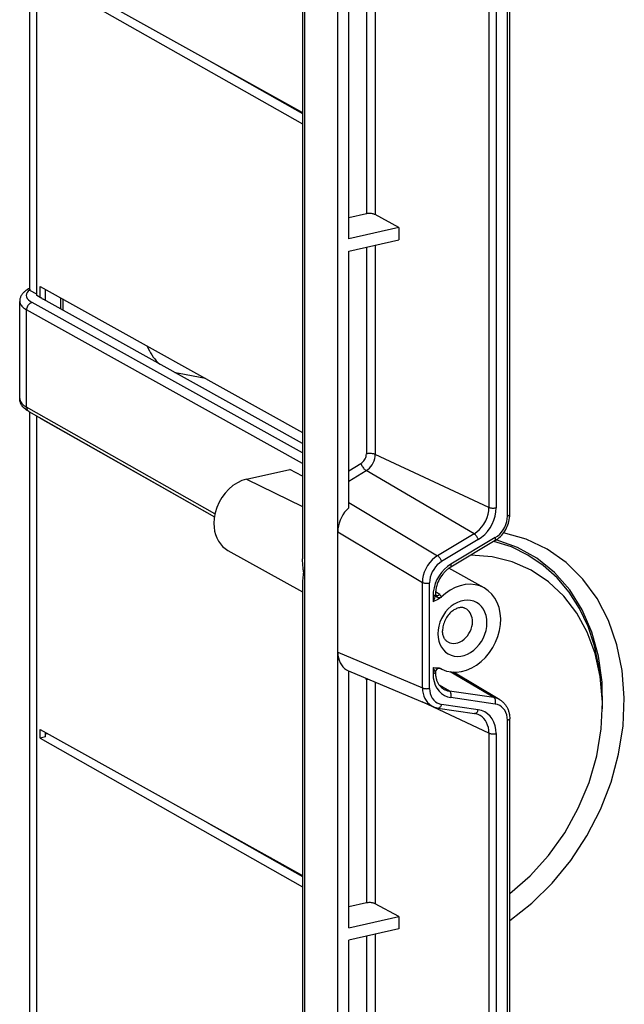
# Model space of a CAD drawing. Extents: x 0 to 420, y 0 to 297.
# Drawn here: x 294 to 309, y 218 to 244 of the extents above; entities that cross this region are included whole.
import ezdxf

# ---------------------------------------------------------------- set-up
doc = ezdxf.new("R2010")
doc.units = 0
doc.layers.get('0').update_dxf_attribs({"linetype": 'CONTINUOUS'})

msp = doc.modelspace()

# ---------------------------------------------------------------- linework, layer by layer
at = {"color": 7}
for p, q in [((294.240112, 236.663101), (294.240112, 255.247253)), ((294.247253, 236.630676), (294.247253, 255.242996)), ((294.419434, 236.500824), (294.419434, 255.145538)), ((301.188232, 249.246918), (301.188232, 229.802719)), ((301.233917, 249.189331), (301.233917, 209.722229)), ((306.464722, 230.928558), (306.464722, 248.874527)), ((302.085876, 231.463852), (302.085876, 248.691544)), ((305.936005, 248.660355), (305.936005, 231.112076)), ((306.116699, 248.704086), (306.116699, 231.100998)), ((306.404663, 230.890457), (306.404663, 248.776611)), ((294.506165, 244.878693), (301.188263, 241.161545)), ((294.506165, 244.658524), (301.188263, 240.871048)), ((302.812744, 244.626511), (302.812744, 238.583771)), ((303.038605, 244.677338), (303.038605, 238.562149)), ((302.364349, 237.947754), (302.364349, 244.525604)), ((298.742737, 242.521957), (301.188263, 241.135803)), ((302.812744, 238.583771), (302.364349, 238.482849)), ((303.637207, 238.234192), (303.038605, 238.562149)), ((303.637207, 238.234192), (302.364349, 237.947754)), ((303.637207, 238.234192), (303.637207, 237.920959)), ((302.364349, 237.634521), (303.637207, 237.920959)), ((302.364349, 231.096481), (302.364349, 237.634521)), ((302.812744, 237.735428), (302.812744, 232.472778)), ((303.038605, 237.786255), (303.038605, 232.458954)), ((294.240112, 236.663101), (294.240967, 236.652191)), ((294.419434, 236.542038), (294.247253, 236.630676)), ((294.506165, 236.734695), (301.188263, 233.017548)), ((294.506165, 236.452576), (294.506165, 236.734695)), ((294.645416, 236.375122), (294.645416, 236.657242)), ((293.984894, 233.879028), (293.984894, 236.352203)), ((294.506165, 236.452576), (294.419434, 236.500824)), ((294.506165, 236.452576), (294.525452, 236.456909)), ((301.188263, 232.735413), (294.583832, 236.409363)), ((295.032257, 236.159927), (295.032257, 236.442047)), ((295.079865, 236.415558), (295.079865, 236.133438)), ((294.160004, 233.664124), (294.160004, 236.140213)), ((301.188232, 232.230484), (294.160004, 236.140213)), ((301.188263, 232.495926), (294.302094, 236.326614)), ((298.713287, 234.394348), (298.042572, 234.520844)), ((298.956421, 230.945465), (294.160004, 233.664124)), ((294.220154, 233.548798), (298.942719, 230.871979)), ((294.240112, 215.251251), (294.240112, 233.537476)), ((294.247253, 215.215973), (294.247253, 233.533432)), ((294.419434, 215.068802), (294.419434, 233.435852)), ((294.506165, 233.382217), (294.506165, 233.386673)), ((294.51181, 233.383484), (294.506165, 233.382217)), ((294.506165, 233.382217), (298.942108, 230.867859)), ((305.936005, 231.112076), (303.038605, 232.458954)), ((302.364349, 232.043594), (302.676514, 232.230042)), ((299.762482, 231.828369), (300.861481, 232.075684)), ((301.188232, 231.902496), (300.861481, 232.075684)), ((302.364349, 231.781876), (302.807007, 232.046265)), ((305.557831, 230.438126), (302.807007, 232.046265)), ((299.762482, 231.828369), (301.188232, 231.129807)), ((302.085876, 230.943893), (302.085876, 231.463852)), ((302.364349, 231.233963), (304.625305, 229.88118)), ((302.085876, 230.736389), (302.085876, 230.943893)), ((302.085876, 230.490692), (302.085876, 230.736389)), ((302.085876, 228.958008), (302.085876, 230.490692)), ((302.085876, 230.490692), (304.240082, 229.201797)), ((305.557831, 230.438126), (304.625305, 229.88118)), ((306.096466, 230.341217), (304.966888, 229.66658)), ((305.662231, 230.291092), (304.729706, 229.734161)), ((306.091553, 230.264832), (304.961945, 229.59021)), ((299.287415, 230.015396), (301.188232, 228.958267)), ((305.815094, 229.060028), (304.915894, 229.560104)), ((301.188232, 229.22403), (301.188232, 209.779831)), ((304.240082, 226.516678), (304.240082, 229.201797)), ((304.424133, 226.503983), (304.424133, 229.189087)), ((302.085876, 227.425308), (302.085876, 228.958008)), ((304.511139, 228.854401), (304.511139, 228.705704)), ((304.571198, 228.896271), (304.571075, 228.89064)), ((304.68042, 228.89357), (304.574402, 228.960831)), ((304.716461, 228.822952), (304.71521, 228.821747)), ((302.085876, 227.179596), (302.085876, 227.425308)), ((302.085876, 227.425308), (304.240082, 226.516678)), ((302.085876, 226.972107), (302.085876, 227.179596)), ((302.085876, 226.452148), (302.085876, 226.972107)), ((302.364349, 220.406815), (302.364349, 226.944839)), ((304.522552, 226.034531), (302.364349, 226.944839)), ((304.511139, 227.026535), (304.511139, 226.877838)), ((304.571198, 226.911804), (304.571075, 226.914078)), ((304.739166, 226.990204), (304.709045, 227.004791)), ((304.712372, 227.003204), (304.716492, 227.001617)), ((304.716461, 227.001709), (304.71521, 227.00235)), ((306.060699, 226.268066), (304.946045, 226.925797)), ((306.214508, 226.213867), (305.02948, 226.917343)), ((308.769409, 226.804352), (308.72998, 227.061386)), ((302.812744, 226.725662), (302.812744, 221.042831)), ((303.038605, 226.660461), (303.038605, 221.02121)), ((304.931122, 226.434296), (304.668213, 226.589417)), ((302.085876, 209.224457), (302.085876, 226.452148)), ((306.060699, 226.268066), (304.931122, 226.434296)), ((305.936005, 225.36496), (304.231598, 226.157257)), ((305.662231, 225.959229), (304.729706, 226.096466)), ((306.096466, 226.104553), (304.966888, 226.270782)), ((304.636993, 226.00264), (305.569519, 225.865417)), ((306.404663, 207.807877), (306.404663, 225.694031)), ((306.464722, 207.786163), (306.464722, 225.732132)), ((294.506165, 225.458389), (301.188263, 221.741226)), ((294.506165, 225.238205), (294.506165, 225.458389)), ((294.645416, 225.269547), (294.645416, 225.380936)), ((294.700043, 225.350525), (294.645416, 225.338226)), ((305.936005, 225.36496), (305.936005, 207.816666)), ((306.116699, 225.353882), (306.116699, 207.750793)), ((294.645416, 225.269547), (294.506165, 225.238205)), ((294.506165, 225.238205), (301.188263, 221.450729)), ((298.742737, 223.101639), (301.188263, 221.715485)), ((299.133881, 222.879944), (299.133881, 222.884048)), ((299.25238, 222.812775), (299.25238, 222.818146)), ((299.809296, 222.508331), (299.809296, 222.497101)), ((299.927795, 222.442413), (299.927795, 222.429947)), ((300.002838, 222.400665), (300.002838, 222.387405)), ((300.286926, 222.242615), (300.296814, 222.220764)), ((300.367462, 222.180725), (300.356445, 222.203949)), ((302.812744, 221.042831), (302.364349, 220.941925)), ((303.637207, 220.693268), (303.038605, 221.02121)), ((302.364349, 220.406815), (303.637207, 220.693268)), ((303.637207, 220.693268), (303.637207, 220.380035)), ((303.637207, 220.380035), (302.364349, 220.093582)), ((302.364349, 213.515732), (302.364349, 220.093582)), ((302.812744, 220.194489), (302.812744, 214.151749)), ((303.038605, 220.245331), (303.038605, 214.130142))]:
    msp.add_line(p, q, dxfattribs=at)
for points in [[(303.038635, 238.562149), (303.023743, 238.56929), (303.006592, 238.575607), (302.987488, 238.581039), (302.966858, 238.585464), (302.945007, 238.58876), (302.922363, 238.590958), (302.899353, 238.591904), (302.876526, 238.59166), (302.854187, 238.590195), (302.832764, 238.58754), (302.812744, 238.583755)], [(294.240173, 236.690933), (294.206573, 236.672287), (294.174622, 236.65239), (294.144287, 236.631073), (294.11557, 236.608063), (294.101837, 236.595825), (294.088593, 236.583084), (294.075867, 236.569778), (294.063629, 236.555878), (294.052002, 236.541321), (294.040161, 236.524857), (294.026733, 236.503494), (294.017731, 236.486908), (294.009827, 236.470093), (294.002869, 236.452637), (293.996887, 236.434586), (293.992065, 236.416016), (293.988403, 236.397003), (293.985992, 236.377304), (293.984894, 236.352203)], [(294.241028, 236.652206), (294.201294, 236.616959), (294.172913, 236.58046), (294.156189, 236.543167), (294.151306, 236.505508), (294.158386, 236.467911), (294.177307, 236.430801), (294.207825, 236.394608), (294.249573, 236.359756), (294.302063, 236.326614)], [(293.984863, 236.352188), (293.987122, 236.327408), (293.993713, 236.30275), (294.004822, 236.278244), (294.020203, 236.254044), (294.039856, 236.230179), (294.063782, 236.206802), (294.091858, 236.183945), (294.123962, 236.161728), (294.159973, 236.140213)], [(294.302063, 236.326614), (294.28186, 236.320816), (294.262024, 236.311905), (294.242981, 236.300125), (294.225159, 236.28569), (294.208923, 236.268906), (294.194641, 236.250076), (294.182495, 236.22966), (294.172791, 236.208023), (294.16571, 236.185562), (294.161438, 236.162796), (294.160034, 236.140213)], [(297.234009, 235.217117), (297.259338, 235.157242), (297.287415, 235.099319), (297.317932, 235.043472), (297.351013, 234.989853), (297.386536, 234.938522), (297.4245, 234.889633), (297.464661, 234.843277), (297.507019, 234.799515), (297.551575, 234.758438)], [(297.927612, 234.54921), (297.940125, 234.545456), (297.95282, 234.541824), (297.965454, 234.538376), (297.97821, 234.535049), (297.990967, 234.531906), (298.003784, 234.528915), (298.016663, 234.526077), (298.029602, 234.523392), (298.042542, 234.520828)], [(293.984863, 233.879044), (293.987122, 233.853958), (293.993713, 233.828964), (294.004822, 233.804153), (294.020203, 233.779617), (294.039856, 233.755447), (294.063782, 233.731705), (294.091858, 233.708542), (294.123962, 233.685989), (294.159973, 233.664139)], [(294.220154, 233.548798), (294.188385, 233.56781), (294.158173, 233.588104), (294.129517, 233.609848), (294.102509, 233.63324), (294.083588, 233.651855), (294.065735, 233.671631), (294.049103, 233.692688), (294.033783, 233.715164), (294.023895, 233.731949), (294.014862, 233.749466), (294.008209, 233.764343), (294.002289, 233.779694), (293.997131, 233.795486), (293.992798, 233.811676), (293.98938, 233.828186), (293.986908, 233.844971), (293.985382, 233.861938), (293.984894, 233.879028)], [(294.160034, 233.664139), (294.160828, 233.64769), (294.163147, 233.63179), (294.167114, 233.616562), (294.172607, 233.602219), (294.179504, 233.588882), (294.187866, 233.576797), (294.19751, 233.565994), (294.208313, 233.556595), (294.220154, 233.548782)], [(302.676514, 232.230057), (302.702087, 232.247574), (302.725891, 232.26857), (302.747559, 232.292648), (302.766663, 232.319351), (302.782776, 232.348129), (302.795715, 232.378464), (302.805115, 232.409744), (302.810852, 232.441422), (302.812744, 232.472794)], [(302.807007, 232.04628), (302.850403, 232.076065), (302.89093, 232.11174), (302.927795, 232.152664), (302.960266, 232.198074), (302.987732, 232.247025), (303.009644, 232.298599), (303.025635, 232.351761), (303.035339, 232.405594), (303.038635, 232.458939)], [(303.038635, 232.458939), (303.023743, 232.464951), (303.006592, 232.470169), (302.987488, 232.474564), (302.966858, 232.478012), (302.945007, 232.480453), (302.922363, 232.481827), (302.899353, 232.482132), (302.876526, 232.481369), (302.854187, 232.479507), (302.832764, 232.476639), (302.812744, 232.472794)], [(302.676514, 232.230057), (302.683411, 232.210495), (302.691895, 232.190384), (302.701843, 232.170181), (302.713074, 232.150162), (302.725342, 232.130753), (302.738403, 232.11232), (302.752014, 232.095261), (302.765991, 232.079849), (302.779968, 232.06636), (302.793762, 232.05513), (302.807007, 232.04628)], [(299.762512, 231.828354), (299.643982, 231.79216), (299.527893, 231.737625), (299.416565, 231.665848), (299.312256, 231.578323), (299.217102, 231.476822), (299.133118, 231.363419), (299.061951, 231.240433), (299.004944, 231.110306), (298.96344, 230.975723), (298.938171, 230.839432), (298.929749, 230.704239)], [(302.364319, 231.096481), (302.310242, 231.044266), (302.26062, 230.986221), (302.216125, 230.923172), (302.17749, 230.855972), (302.145081, 230.785538), (302.119446, 230.712784), (302.100891, 230.638748), (302.089661, 230.564377), (302.085876, 230.490677)], [(305.5578, 230.438126), (305.628723, 230.48674), (305.694885, 230.545059), (305.755066, 230.611893), (305.808044, 230.685989), (305.852905, 230.765945), (305.888733, 230.850174), (305.914856, 230.937027), (305.930725, 231.024918), (305.935974, 231.112076)], [(305.662231, 230.291092), (305.747375, 230.349533), (305.826904, 230.419601), (305.899231, 230.499954), (305.962952, 230.589005), (306.016846, 230.685074), (306.059875, 230.78627), (306.091248, 230.890671), (306.110291, 230.996262), (306.116699, 231.100998)], [(305.936035, 231.112076), (305.947937, 231.107254), (305.961609, 231.103104), (305.976868, 231.099564), (305.993469, 231.096817), (306.010925, 231.094864), (306.028992, 231.093765), (306.047424, 231.093521), (306.065735, 231.094131), (306.083557, 231.095596), (306.100647, 231.097916), (306.11676, 231.100998)], [(306.091553, 230.264832), (306.109863, 230.276184), (306.127899, 230.288147), (306.145599, 230.30069), (306.162964, 230.313828), (306.196594, 230.341736), (306.228699, 230.371735), (306.259155, 230.403687), (306.287872, 230.437454), (306.314728, 230.472885), (306.339661, 230.509827), (306.362549, 230.548141), (306.383331, 230.587677), (306.401917, 230.628265), (306.418243, 230.669754), (306.43222, 230.71199), (306.443787, 230.754807), (306.45285, 230.798035), (306.459412, 230.841507), (306.463379, 230.885086), (306.464386, 230.906845), (306.464722, 230.928558)], [(306.096497, 230.341202), (306.154236, 230.380875), (306.208191, 230.42836), (306.257202, 230.482864), (306.300415, 230.543228), (306.336975, 230.608414), (306.36615, 230.677017), (306.38739, 230.747818), (306.40033, 230.819443), (306.404724, 230.890457)], [(306.404724, 230.890457), (306.416443, 230.893448), (306.427185, 230.896866), (306.436829, 230.90065), (306.445129, 230.904739), (306.452087, 230.909164), (306.457581, 230.913803), (306.461487, 230.918625), (306.463928, 230.923569), (306.464722, 230.928543)], [(298.929749, 230.704239), (298.934509, 230.605209), (298.948792, 230.509445), (298.972351, 230.418076), (299.004944, 230.332108), (299.046265, 230.252579), (299.095764, 230.180374), (299.152893, 230.116287), (299.217041, 230.061081), (299.287415, 230.015396)], [(305.662231, 230.291092), (305.656677, 230.306747), (305.649902, 230.32283), (305.641907, 230.339005), (305.632996, 230.355026), (305.623169, 230.37056), (305.612732, 230.385269), (305.601807, 230.398941), (305.590637, 230.41127), (305.579407, 230.422043), (305.56842, 230.431046), (305.5578, 230.438126)], [(306.091553, 230.264847), (306.096069, 230.268509), (306.09967, 230.273605), (306.102234, 230.280045), (306.103821, 230.287735), (306.104431, 230.296585), (306.103943, 230.306473), (306.102478, 230.317337), (306.099915, 230.328934), (306.096497, 230.341202)], [(306.464661, 220.595718), (307.027405, 221.035965), (307.54834, 221.547806), (308.01825, 222.122269), (308.428772, 222.749222), (308.772827, 223.417618), (309.044312, 224.115738), (309.238464, 224.831284), (309.351746, 225.55162), (309.382385, 226.264114), (309.329651, 226.956192), (309.194519, 227.615677), (308.979431, 228.230972), (308.688171, 228.791275), (308.325745, 229.286667), (307.898682, 229.708481), (307.414368, 230.049271), (306.88147, 230.303024), (306.309265, 230.465286)], [(308.72998, 227.061386), (308.620667, 227.583328), (308.457581, 228.075943), (308.242737, 228.533005), (307.978821, 228.948746), (307.66925, 229.317886), (307.317871, 229.635849), (306.929138, 229.898544), (306.507874, 230.102707), (306.05957, 230.245743)], [(308.825867, 225.983963), (308.818298, 226.665054), (308.72876, 227.320267), (308.558777, 227.937546), (308.311584, 228.505539), (307.991577, 229.013809), (307.604736, 229.452988), (307.158142, 229.815018), (306.660095, 230.093246), (306.119629, 230.282547)], [(304.625305, 229.88118), (304.55365, 229.832108), (304.486572, 229.773331), (304.425537, 229.705917), (304.371643, 229.63118), (304.325989, 229.550613), (304.289368, 229.465714), (304.262512, 229.378159), (304.246033, 229.289627), (304.240051, 229.201797)], [(304.729675, 229.734146), (304.724182, 229.749802), (304.717346, 229.765884), (304.709412, 229.782059), (304.700439, 229.79808), (304.690613, 229.813614), (304.680176, 229.828323), (304.66925, 229.841995), (304.658142, 229.854324), (304.646912, 229.865097), (304.635925, 229.8741), (304.625305, 229.88118)], [(308.769348, 226.804337), (308.640625, 227.388016), (308.440247, 227.930679), (308.171814, 228.422623), (307.840088, 228.854996), (307.451111, 229.220047), (307.011841, 229.511246), (306.530212, 229.723343), (306.014709, 229.852554), (305.474792, 229.8965)], [(301.210541, 229.472382), (301.209595, 229.50473), (301.208099, 229.526764), (301.203918, 229.570984), (301.197083, 229.637085), (301.19165, 229.703491), (301.189789, 229.736572), (301.188629, 229.769638), (301.188232, 229.802719)], [(304.729675, 229.734146), (304.672424, 229.694839), (304.618958, 229.64772), (304.570374, 229.593674), (304.527527, 229.533737), (304.491272, 229.46907), (304.462341, 229.400955), (304.441223, 229.330704), (304.428406, 229.259598), (304.424133, 229.189102)], [(304.966858, 229.66658), (304.88147, 229.607986), (304.801758, 229.537704), (304.729187, 229.457169), (304.665344, 229.367844), (304.611267, 229.2715), (304.568115, 229.169998), (304.536682, 229.065323), (304.517517, 228.959427), (304.511169, 228.854385)], [(304.961945, 229.59021), (304.943756, 229.578949), (304.92572, 229.566971), (304.907867, 229.554306), (304.890198, 229.540955), (304.872803, 229.526947), (304.855652, 229.512283), (304.838806, 229.496994), (304.822296, 229.481079), (304.806122, 229.464584), (304.790314, 229.447525), (304.774872, 229.429901), (304.759888, 229.411758), (304.731262, 229.373993), (304.704559, 229.334427), (304.679962, 229.293289), (304.657623, 229.250793), (304.637665, 229.207199), (304.620178, 229.16275), (304.605286, 229.117676), (304.598816, 229.095001), (304.593018, 229.072281), (304.587891, 229.04953), (304.583466, 229.026794), (304.579681, 229.00412), (304.57431, 228.959961), (304.571594, 228.917328), (304.571198, 228.896271)], [(304.961975, 229.590225), (304.966492, 229.593887), (304.970032, 229.598953), (304.972595, 229.605392), (304.974182, 229.613083), (304.974792, 229.621964), (304.974304, 229.631851), (304.972839, 229.642715), (304.970337, 229.654312), (304.966858, 229.66658)], [(301.210541, 229.472382), (301.209625, 229.442093), (301.208099, 229.422607), (301.203766, 229.385696), (301.19696, 229.336533), (301.191528, 229.289673), (301.189087, 229.256546), (301.188232, 229.22403)], [(304.240051, 229.201797), (304.251709, 229.196671), (304.26532, 229.192215), (304.280701, 229.188431), (304.297424, 229.18541), (304.315247, 229.183243), (304.333801, 229.181961), (304.352722, 229.181595), (304.371521, 229.182144), (304.389954, 229.183609), (304.407654, 229.185928), (304.424133, 229.189102)], [(305.815125, 229.060013), (305.703979, 229.110001), (305.585022, 229.141006), (305.460266, 229.15242), (305.33197, 229.144089), (305.202454, 229.116135), (305.073853, 229.069046), (304.948547, 229.003708), (304.828796, 228.921219), (304.716614, 228.823074)], [(304.571075, 228.89064), (304.570038, 228.87796), (304.568054, 228.864685), (304.564758, 228.848953), (304.560486, 228.832718), (304.550842, 228.802414), (304.539307, 228.771545), (304.525696, 228.738556), (304.511139, 228.705704)], [(304.71521, 228.821732), (304.714081, 228.820648), (304.696838, 228.805908), (304.686035, 228.797974), (304.675385, 228.790863), (304.661469, 228.78244), (304.634674, 228.768097), (304.596191, 228.749496), (304.558655, 228.731277), (304.521545, 228.711624), (304.511139, 228.705704)], [(304.511169, 228.854385), (304.5224, 228.857254), (304.532776, 228.860489), (304.542114, 228.86409), (304.550232, 228.867996), (304.55719, 228.872177), (304.562805, 228.876572), (304.566956, 228.88118), (304.569763, 228.88588), (304.571045, 228.89064)], [(304.571106, 228.89064), (304.572205, 228.880722), (304.575073, 228.870926), (304.579651, 228.861496), (304.585938, 228.852554), (304.593689, 228.844254), (304.602844, 228.836807), (304.613281, 228.830276), (304.624695, 228.824783), (304.637024, 228.820511), (304.649841, 228.817398), (304.663147, 228.815628), (304.676575, 228.815201), (304.68988, 228.816055), (304.70282, 228.818253), (304.71521, 228.821732)], [(304.58374, 228.879349), (304.593079, 228.874405), (304.60321, 228.871048), (304.613953, 228.86937), (304.625183, 228.86937), (304.636536, 228.871048), (304.64801, 228.874374), (304.659241, 228.879288), (304.670105, 228.885757), (304.68042, 228.89357)], [(304.739197, 226.990189), (304.854553, 226.94603), (304.977234, 226.921585), (305.105042, 226.917252), (305.235657, 226.933182), (305.366699, 226.96904), (305.495789, 227.024185), (305.620544, 227.097672), (305.738831, 227.188065), (305.848389, 227.293808), (305.947327, 227.412979), (306.033752, 227.54335), (306.10614, 227.682663), (306.163208, 227.828323), (306.203918, 227.977737), (306.227478, 228.128159), (306.233582, 228.276871), (306.221985, 228.421219), (306.192932, 228.558548), (306.147034, 228.686417), (306.085022, 228.802444), (306.008057, 228.904587), (305.917542, 228.990982), (305.815125, 229.060013)], [(305.883728, 228.175003), (305.87793, 228.269363), (305.860596, 228.35936), (305.832092, 228.443314), (305.792786, 228.519608), (305.743652, 228.586868), (305.685486, 228.643875), (305.619324, 228.689529), (305.546509, 228.722946), (305.468323, 228.743546), (305.38623, 228.750931), (305.301819, 228.74501), (305.216492, 228.725815), (305.13208, 228.693741), (305.049988, 228.649429), (304.971802, 228.593613), (304.898987, 228.52739), (304.832825, 228.451981), (304.774658, 228.36882), (304.725525, 228.279404), (304.686218, 228.18544), (304.657715, 228.088669), (304.640381, 227.99086), (304.634583, 227.893875)], [(305.33197, 228.538712), (305.315704, 228.545959), (305.30191, 228.550797), (305.28479, 228.555298), (305.266663, 228.558472), (305.247406, 228.560196), (305.22702, 228.560364), (305.205475, 228.558853), (305.182861, 228.555496), (305.15921, 228.550171), (305.134735, 228.54277), (305.109528, 228.533203), (305.088104, 228.523514), (305.062134, 228.509827), (305.044708, 228.499451), (305.018677, 228.482025), (304.992798, 228.462372), (304.967438, 228.440613), (304.942719, 228.416809), (304.918884, 228.391129), (304.896118, 228.363663), (304.874603, 228.334625), (304.854492, 228.304169), (304.835968, 228.272491), (304.819122, 228.239822), (304.804108, 228.20636), (304.790955, 228.172363), (304.779816, 228.138031), (304.770691, 228.103638), (304.763611, 228.069397), (304.758606, 228.035583), (304.755615, 228.002365), (304.754639, 227.970093)], [(305.515686, 228.200424), (305.513245, 228.249832), (305.50592, 228.297562), (305.493713, 228.342941), (305.476868, 228.385513), (305.455627, 228.424667), (305.430115, 228.459976), (305.400818, 228.490982), (305.367981, 228.517349), (305.33197, 228.538712)], [(304.634583, 227.893875), (304.640381, 227.799515), (304.657715, 227.709549), (304.686218, 227.625626), (304.725525, 227.549301), (304.774658, 227.48201), (304.832825, 227.425034), (304.898987, 227.37941), (304.971802, 227.345963), (305.049988, 227.325363), (305.13208, 227.317947), (305.216492, 227.323929), (305.301819, 227.343094), (305.38623, 227.375137), (305.468323, 227.41951), (305.546509, 227.475296), (305.619324, 227.541519), (305.685486, 227.616898), (305.743652, 227.700089), (305.792786, 227.789505), (305.832092, 227.883469), (305.860596, 227.98024), (305.87793, 228.078018), (305.883728, 228.175003)], [(304.888306, 227.685135), (304.935242, 227.664871), (304.985535, 227.652786), (305.038086, 227.649002), (305.092041, 227.653732), (305.146423, 227.666763), (305.200195, 227.687943), (305.25238, 227.716873), (305.302063, 227.752945), (305.348267, 227.795609), (305.390198, 227.844009), (305.427063, 227.897232), (305.458191, 227.954422), (305.482971, 228.01442), (305.501038, 228.076187), (305.512024, 228.138565), (305.515686, 228.200424)], [(304.888306, 227.685135), (304.869873, 227.696411), (304.856018, 227.706879), (304.842712, 227.718872), (304.829865, 227.732544), (304.817627, 227.747955), (304.806, 227.765274), (304.795197, 227.78447), (304.785278, 227.805679), (304.77652, 227.828751), (304.768982, 227.853775), (304.763458, 227.877701), (304.758392, 227.908966), (304.755585, 227.938843), (304.754639, 227.970093)], [(302.085876, 227.425308), (302.089661, 227.353348), (302.100891, 227.284012), (302.119446, 227.218338), (302.145081, 227.15712), (302.17749, 227.101273), (302.216125, 227.051468), (302.26062, 227.008438), (302.310242, 226.972733), (302.364319, 226.944839)], [(304.71521, 227.002365), (304.705475, 227.00679), (304.696838, 227.009918), (304.685944, 227.013031), (304.675171, 227.01535), (304.661316, 227.017471), (304.652283, 227.018463), (304.634674, 227.019745), (304.621704, 227.020309), (304.596191, 227.021027), (304.558655, 227.022354), (304.521545, 227.025299), (304.511139, 227.026535)], [(304.571075, 226.914078), (304.569824, 226.919296), (304.567352, 226.925781), (304.563812, 226.933411), (304.554199, 226.951553), (304.52887, 226.995743), (304.511139, 227.026535)], [(304.511169, 226.877823), (304.5224, 226.880692), (304.532776, 226.883926), (304.542114, 226.887527), (304.550232, 226.891434), (304.55719, 226.895584), (304.562805, 226.899979), (304.566956, 226.904587), (304.569763, 226.909286), (304.571045, 226.914078)], [(304.511169, 226.877823), (304.517517, 226.775711), (304.536682, 226.678421), (304.568115, 226.587845), (304.611267, 226.505814), (304.665344, 226.433792), (304.729187, 226.373245), (304.801758, 226.325333), (304.88147, 226.290939), (304.966858, 226.270767)], [(304.571198, 226.911804), (304.572052, 226.881256), (304.574219, 226.851288), (304.576508, 226.830719), (304.579468, 226.810226), (304.583069, 226.790115), (304.58728, 226.770416), (304.592102, 226.75116), (304.597534, 226.732346), (304.603546, 226.714005), (304.610107, 226.696167), (304.617188, 226.678864), (304.624847, 226.662064), (304.632996, 226.645813), (304.641632, 226.630142), (304.650726, 226.615051), (304.660309, 226.600525), (304.670349, 226.586578), (304.680786, 226.573257), (304.69162, 226.560532), (304.702881, 226.548401), (304.714539, 226.536896), (304.726532, 226.525986), (304.748718, 226.508179), (304.768951, 226.494217), (304.779358, 226.487793)], [(304.716614, 227.001663), (304.719055, 227.00032), (304.721558, 226.999039), (304.72406, 226.997757), (304.726562, 226.996475), (304.729065, 226.995193), (304.731628, 226.993912), (304.734131, 226.992691), (304.736633, 226.991409), (304.739197, 226.990189)], [(302.812744, 226.725662), (302.812683, 226.729141), (302.812622, 226.73262), (302.812561, 226.736099), (302.812317, 226.739517), (302.812134, 226.742966), (302.811829, 226.746384), (302.811584, 226.749771), (302.811218, 226.753189), (302.81073, 226.756546)], [(302.865173, 226.733444), (302.858948, 226.732895), (302.852844, 226.732254), (302.846863, 226.731522), (302.840881, 226.730728), (302.835022, 226.729874), (302.829285, 226.728958), (302.823669, 226.727921), (302.818176, 226.726822), (302.812744, 226.725662)], [(306.464661, 221.281998), (306.981995, 221.732437), (307.451721, 222.251602), (307.864319, 222.828995), (308.211304, 223.452774), (308.485657, 224.110245), (308.681824, 224.787979), (308.795776, 225.472183), (308.825134, 226.148911), (308.769348, 226.804337)], [(304.240051, 226.516678), (304.244324, 226.444382), (304.256042, 226.374771), (304.275085, 226.308792), (304.301208, 226.24736), (304.334045, 226.191299), (304.37323, 226.141312), (304.418091, 226.09816), (304.468079, 226.062424), (304.522522, 226.034531)], [(304.240051, 226.516678), (304.251709, 226.511581), (304.26532, 226.507095), (304.280701, 226.503311), (304.297424, 226.50032), (304.315247, 226.498123), (304.333801, 226.496841), (304.352722, 226.496475), (304.371521, 226.497025), (304.389954, 226.498489), (304.407654, 226.500809), (304.424133, 226.503983)], [(304.424133, 226.503983), (304.428406, 226.43541), (304.441223, 226.370071), (304.462341, 226.30928), (304.491272, 226.254227), (304.527527, 226.205887), (304.570374, 226.165237), (304.618958, 226.133072), (304.672424, 226.110001), (304.729675, 226.096451)], [(304.779358, 226.487808), (304.794983, 226.479019), (304.810852, 226.470901), (304.827209, 226.463516), (304.843811, 226.456802), (304.860718, 226.450851), (304.87793, 226.445633), (304.895447, 226.441116), (304.913147, 226.437332), (304.931091, 226.43428)], [(304.966858, 226.270767), (304.971008, 226.288773), (304.973694, 226.307205), (304.974792, 226.325638), (304.974304, 226.343765), (304.972229, 226.361221), (304.968628, 226.37764), (304.963562, 226.392715), (304.957153, 226.406143), (304.949524, 226.417709), (304.940735, 226.427139), (304.931091, 226.43428)], [(304.637024, 226.00264), (304.649109, 226.002396), (304.661438, 226.005203), (304.673645, 226.011002), (304.685486, 226.019608), (304.696594, 226.030899), (304.706848, 226.04454), (304.715881, 226.060257), (304.723572, 226.077713), (304.729675, 226.096451)], [(306.216003, 226.212967), (306.200012, 226.222061), (306.183777, 226.230392), (306.167053, 226.238022), (306.150085, 226.244888), (306.132751, 226.251053), (306.115173, 226.256424), (306.097229, 226.261063), (306.079102, 226.264969), (306.06073, 226.268082)], [(306.096497, 226.104568), (306.100647, 226.122574), (306.103333, 226.141006), (306.10437, 226.159439), (306.103882, 226.177567), (306.101868, 226.194992), (306.098206, 226.211411), (306.093201, 226.226486), (306.086731, 226.239944), (306.079163, 226.25148), (306.070374, 226.260941), (306.06073, 226.268082)], [(306.404724, 225.694046), (306.40033, 225.763107), (306.38739, 225.828903), (306.36615, 225.890152), (306.336975, 225.945633), (306.300415, 225.994339), (306.257202, 226.035263), (306.208191, 226.067673), (306.154236, 226.090927), (306.096497, 226.104568)], [(306.215973, 226.212982), (306.242065, 226.196167), (306.266876, 226.177719), (306.282715, 226.164566), (306.297974, 226.150711), (306.312653, 226.1362), (306.326721, 226.121063), (306.340118, 226.105347), (306.352875, 226.08905), (306.36499, 226.07222), (306.376434, 226.054871), (306.387177, 226.037094), (306.397217, 226.01886), (306.406586, 226.000183), (306.415253, 225.981125), (306.423187, 225.961746), (306.43045, 225.942017), (306.437012, 225.921967), (306.442871, 225.901642), (306.448029, 225.881104), (306.452484, 225.860321), (306.456238, 225.839325), (306.45929, 225.81813), (306.461639, 225.797089), (306.463959, 225.764725), (306.464722, 225.732132)], [(305.569519, 225.865433), (305.581665, 225.865189), (305.593994, 225.867996), (305.606201, 225.873764), (305.617981, 225.882401), (305.62915, 225.893661), (305.639343, 225.907303), (305.648376, 225.92305), (305.656067, 225.940506), (305.662231, 225.959244)], [(305.935974, 225.364944), (305.932251, 225.436478), (305.920959, 225.505295), (305.902405, 225.570511), (305.87677, 225.631241), (305.844421, 225.686661), (305.805786, 225.735977), (305.761414, 225.778519), (305.711853, 225.813705), (305.657837, 225.84108)], [(306.116699, 225.353897), (306.110291, 225.455734), (306.091248, 225.55275), (306.059875, 225.643021), (306.016846, 225.724869), (305.962952, 225.796677), (305.899231, 225.857071), (305.826904, 225.904861), (305.747375, 225.939102), (305.662231, 225.959244)], [(306.404724, 225.694046), (306.416443, 225.697037), (306.427185, 225.700424), (306.436829, 225.704208), (306.445129, 225.708328), (306.452087, 225.712723), (306.457581, 225.717361), (306.461487, 225.722183), (306.463928, 225.727127), (306.464722, 225.732132)], [(305.936035, 225.364944), (305.947937, 225.360123), (305.961609, 225.355972), (305.976868, 225.352432), (305.993469, 225.349686), (306.010925, 225.347733), (306.028992, 225.346634), (306.047424, 225.34639), (306.065735, 225.347), (306.083557, 225.348465), (306.100647, 225.350784), (306.11676, 225.353867)], [(300.19751, 222.292374), (300.198303, 222.290237), (300.199036, 222.288101), (300.199768, 222.285965), (300.2005, 222.283859), (300.201233, 222.281754), (300.201965, 222.279617), (300.202698, 222.277481), (300.20343, 222.275406), (300.204163, 222.27327)], [(301.139099, 221.768387), (301.142029, 221.76387), (301.145081, 221.759384), (301.14801, 221.754898), (301.151001, 221.750412), (301.153992, 221.745926), (301.156982, 221.74147), (301.159973, 221.737015), (301.163025, 221.732559), (301.166016, 221.728104)], [(303.038635, 221.021194), (303.023743, 221.028336), (303.006592, 221.034683), (302.987488, 221.040115), (302.966858, 221.04451), (302.945007, 221.047836), (302.922363, 221.050003), (302.899353, 221.05098), (302.876526, 221.050735), (302.854187, 221.049271), (302.832764, 221.046585), (302.812744, 221.042831)]]:
    msp.add_lwpolyline(points, dxfattribs=at)
for centre, radius, start, end in [((294.325897, 236.665329), 0.085919, 188.788891, 203.787563), ((294.664856, 236.569763), 0.179529, 218.994351, 243.203205), ((304.600342, 228.904449), 0.03008, 193.441466, 236.496943), ((304.637543, 228.827545), 0.078866, 356.751254, 57.004772), ((304.671143, 226.912537), 0.100073, 63.860568, 179.113638), ((304.671021, 226.912476), 0.099816, 66.720259, 180.387854), ((304.704956, 226.468048), 0.470327, 247.181176, 261.693804), ((305.516602, 225.500488), 0.368738, 67.475726, 81.746197)]:
    msp.add_arc(centre, radius, start, end, dxfattribs=at)

doc.saveas('drawing.dxf')
